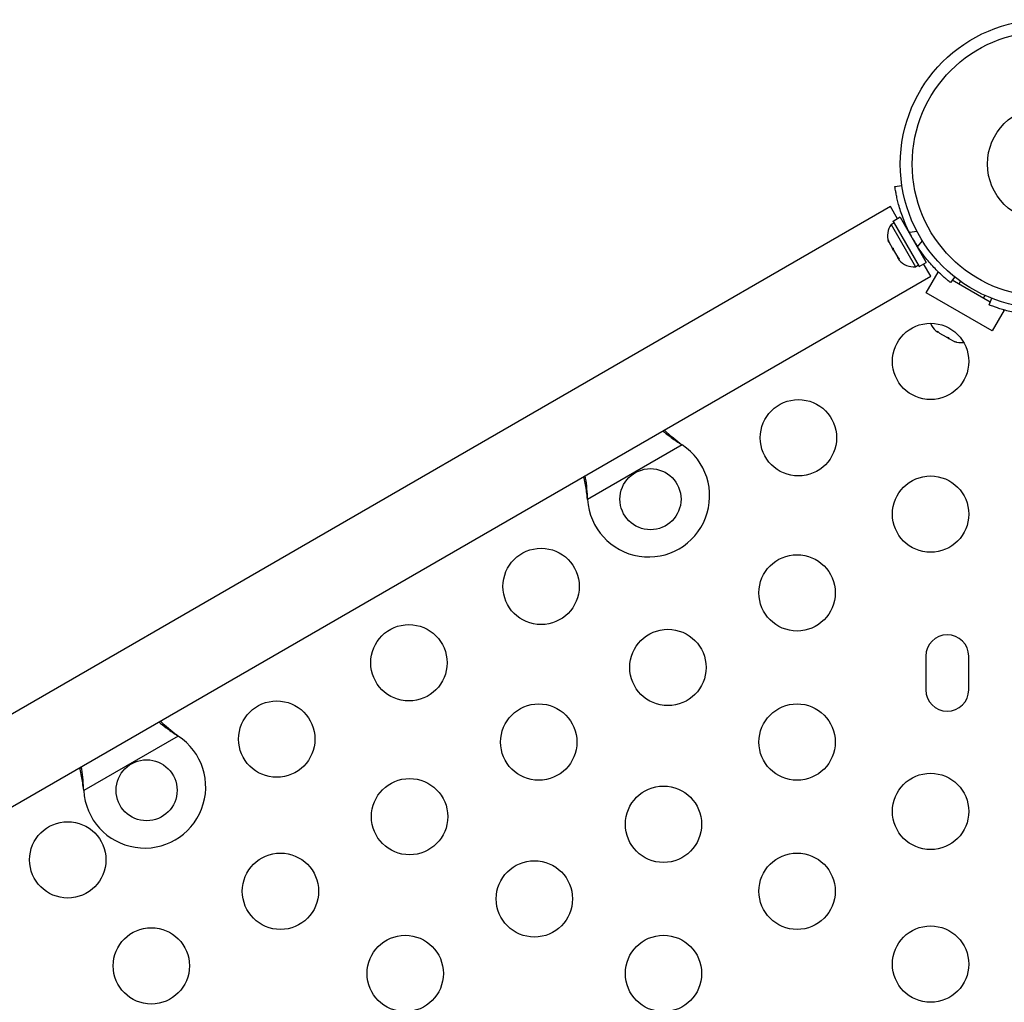
# Model space of a CAD drawing. Units: inches. Extents: x 324 to 909, y 252 to 940.
# Drawn here: x 539 to 552, y 553 to 566 of the extents above; entities that cross this region are included whole.
import ezdxf

# ---------------------------------------------------------------- set-up
doc = ezdxf.new("R2010")
doc.units = ezdxf.units.IN
doc.header["$MEASUREMENT"] = 0
doc.layers.add('CONTOUR', color=7, linetype='Continuous')

msp = doc.modelspace()

# ---------------------------------------------------------------- linework, layer by layer
at = {"layer": 'CONTOUR'}
for p, q in [((550.87018, 563.33323), (550.96127, 563.34599)), ((550.81392, 563.068), (538.41833, 555.9114)), ((550.90606, 562.90841), (550.81392, 563.068)), ((550.85995, 562.85642), (550.81934, 562.83297)), ((550.81934, 562.83297), (551.13809, 562.28088)), ((550.84897, 562.87545), (550.94066, 562.92839)), ((550.8492, 562.87504), (550.84897, 562.87545)), ((550.94089, 562.92798), (550.8492, 562.87504)), ((550.8492, 562.87504), (551.18969, 562.2853)), ((550.94089, 562.92798), (550.94066, 562.92839)), ((550.94089, 562.92798), (551.28138, 562.33824)), ((551.02562, 562.80051), (551.01727, 562.79569)), ((551.15954, 562.74266), (551.05948, 562.72865)), ((550.78246, 562.63295), (550.79337, 562.59675)), ((550.78768, 562.6066), (550.78246, 562.63295)), ((550.78664, 562.60841), (550.78768, 562.6066)), ((550.79337, 562.59675), (550.78768, 562.6066)), ((550.79337, 562.59675), (550.83276, 562.52852)), ((551.16781, 562.54101), (551.22998, 562.62065)), ((550.83276, 562.52852), (550.84594, 562.52299)), ((550.83742, 562.52045), (550.83276, 562.52852)), ((550.85105, 562.49684), (550.83742, 562.52045)), ((550.84594, 562.52299), (550.85116, 562.49665)), ((550.85116, 562.49665), (550.90203, 562.40854)), ((551.20477, 562.47093), (551.21397, 562.47625)), ((550.90203, 562.40854), (550.92793, 562.38099)), ((550.90203, 562.40854), (550.90544, 562.40264)), ((550.90544, 562.40264), (550.91474, 562.38652)), ((550.92793, 562.38099), (550.91474, 562.38652)), ((550.91474, 562.38652), (550.92726, 562.36484)), ((551.18969, 562.2853), (551.28138, 562.33824)), ((551.33892, 562.15867), (551.24678, 562.31826)), ((551.13809, 562.28088), (551.1787, 562.30433)), ((551.27961, 561.93994), (551.43586, 562.21057)), ((551.43586, 562.21057), (551.44866, 562.20318)), ((538.94333, 555.00207), (551.33892, 562.15867)), ((551.65334, 562.14728), (551.59675, 562.07478)), ((552.11791, 561.81679), (551.61983, 562.10436)), ((551.72769, 562.09104), (551.70649, 562.05432)), ((552.14564, 561.43994), (551.27961, 561.93994)), ((552.03125, 561.86682), (552.05245, 561.90354)), ((552.10385, 561.78201), (552.13833, 561.86727)), ((552.30189, 561.71057), (552.14564, 561.43994)), ((552.28848, 561.71831), (552.30189, 561.71057)), ((551.40594, 561.43999), (551.43102, 561.42551)), ((551.42697, 561.43784), (551.45415, 561.41215)), ((551.43102, 561.42551), (551.42697, 561.43784)), ((551.4447, 561.41761), (551.43102, 561.42551)), ((551.45415, 561.41215), (551.4447, 561.41761)), ((551.45415, 561.41215), (551.54348, 561.36058)), ((551.54348, 561.36058), (551.57094, 561.35472)), ((551.5517, 561.35584), (551.54376, 561.36042)), ((551.56155, 561.35015), (551.5517, 561.35584)), ((551.56155, 561.35015), (551.57499, 561.34239)), ((551.57094, 561.35472), (551.57499, 561.34239)), ((551.57499, 561.34239), (551.64018, 561.30475)), ((551.64018, 561.30475), (551.67602, 561.29405)), ((551.64018, 561.30475), (551.64856, 561.29992)), ((551.67602, 561.29405), (551.64856, 561.29992)), ((551.64856, 561.29992), (551.64951, 561.29937)), ((548.08298, 559.94688), (546.84339, 559.2312)), ((548.05719, 559.96658), (548.08298, 559.94688)), ((548.06019, 559.96139), (548.05719, 559.96658)), ((548.06019, 559.96139), (548.08298, 559.94688)), ((546.84339, 559.2312), (546.83922, 559.26339)), ((546.84222, 559.2582), (546.83922, 559.26339)), ((546.84339, 559.2312), (546.84222, 559.2582)), ((551.27512, 557.17812), (551.27512, 556.74062)), ((551.83762, 556.74062), (551.83762, 557.17812)), ((541.47954, 556.13438), (540.23995, 555.4187)), ((541.45375, 556.15408), (541.47954, 556.13438)), ((541.45674, 556.14889), (541.45375, 556.15408)), ((541.45674, 556.14889), (541.47954, 556.13438)), ((540.23995, 555.4187), (540.23578, 555.45089)), ((540.23878, 555.4457), (540.23578, 555.45089)), ((540.23995, 555.4187), (540.23878, 555.4457))]:
    msp.add_line(p, q, dxfattribs=at)
for centre, radius in [((552.83041, 563.626), 1.89), ((552.83041, 563.626), 1.73415), ((552.83041, 563.626), 0.74728), ((551.33762, 561.04042), 0.5), ((549.60557, 560.04042), 0.5), ((547.66694, 559.23614), 0.4), ((551.33762, 559.04042), 0.5), ((546.23366, 558.09365), 0.5), ((549.58762, 558.00933), 0.5), ((544.50161, 557.09365), 0.5), ((547.89527, 557.03225), 0.5), ((542.76956, 556.09365), 0.5), ((546.20292, 556.05517), 0.5), ((549.58762, 556.05517), 0.5), ((541.06349, 555.42364), 0.4), ((551.33762, 555.14687), 0.5), ((544.51057, 555.07809), 0.5), ((547.83762, 554.97824), 0.5), ((540.03075, 554.5124), 0.5), ((542.81821, 554.10101), 0.5), ((549.58762, 554.10101), 0.5), ((546.14527, 554.00116), 0.5), ((541.12586, 553.12393), 0.5), ((551.33762, 553.14687), 0.5), ((544.45292, 553.02408), 0.5), ((547.83762, 553.02408), 0.5)]:
    msp.add_circle(centre, radius, dxfattribs=at)
for centre, radius, start, end in [((551.02775, 562.68796), 0.2539, 145.170658, 198.258924), ((552.78894, 563.60206), 1.9375, 206.794751, 213.205249), ((551.11671, 562.53388), 0.2539, 221.741076, 274.829342), ((551.57497, 561.62944), 0.2539, 200.525197, 228.258924), ((551.72906, 561.54048), 0.2539, 251.741076, 279.474803), ((547.64194, 559.27944), 0.8, 183.456637, 56.543363), ((551.55637, 557.17812), 0.28125, 0, 180), ((551.55637, 556.74062), 0.28125, 180, 0), ((541.03849, 555.46694), 0.8, 183.456637, 56.543363)]:
    msp.add_arc(centre, radius, start, end, dxfattribs=at)
for points, knots in [([(551.05948, 562.72865), (551.04421, 562.76014), (551.01369, 562.82312), (550.97523, 562.91828), (550.94335, 563.01004), (550.91839, 563.09484), (550.89995, 563.16937), (550.88677, 563.23231), (550.87802, 563.28116), (550.87155, 563.3231), (550.8707, 563.3294), (550.87018, 563.33323)], [0, 0, 0, 0, 0.10582577, 0.21161743, 0.3176093, 0.42359785, 0.5267906, 0.62999275, 0.7342298, 0.83847092, 1, 1, 1, 1]), ([(551.59675, 562.07478), (551.59543, 562.07581), (551.59276, 562.07788), (551.57143, 562.09476), (551.53816, 562.1221), (551.49398, 562.16039), (551.44062, 562.20996), (551.38186, 562.26913), (551.31959, 562.33808), (551.24636, 562.42681), (551.19719, 562.49829), (551.16781, 562.54101)], [0, 0, 0, 0, 0.1046308, 0.21229052, 0.31692305, 0.42461393, 0.52873339, 0.6359768, 0.73828824, 0.84359296, 1, 1, 1, 1]), ([(552.72208, 561.64365), (552.68717, 561.64618), (552.61736, 561.65124), (552.51572, 561.66551), (552.42032, 561.68379), (552.3344, 561.70456), (552.26064, 561.72586), (552.19953, 561.74592), (552.15286, 561.76277), (552.1133, 561.77813), (552.10742, 561.78054), (552.10385, 561.78201)], [0, 0, 0, 0, 0.10582577, 0.21161743, 0.3176093, 0.42359785, 0.5267906, 0.62999275, 0.7342298, 0.83847092, 1, 1, 1, 1]), ([(547.82656, 560.13081), (547.85826, 560.1054), (547.93119, 560.04692), (548.01359, 559.99229), (548.06019, 559.96139)], [0, 0, 0, 0, 0.434557652, 1, 1, 1, 1]), ([(547.8459, 560.14198), (547.85003, 560.13815), (547.88241, 560.10816), (547.95309, 560.04931), (548.02107, 559.99528), (548.05719, 559.96658)], [0, 0, 0, 0, 0.06420179, 0.50288868, 1, 1, 1, 1]), ([(546.83922, 559.26339), (546.8309, 559.32485), (546.8183, 559.4178), (546.79858, 559.50419), (546.7919, 559.53345)], [0, 0, 0, 0, 0.66122927, 1, 1, 1, 1]), ([(546.84222, 559.2582), (546.83942, 559.30938), (546.83403, 559.40806), (546.81904, 559.50047), (546.81183, 559.54496)], [0, 0, 0, 0, 0.51863327, 1, 1, 1, 1]), ([(541.22312, 556.31831), (541.25481, 556.2929), (541.32775, 556.23442), (541.41015, 556.17979), (541.45674, 556.14889)], [0, 0, 0, 0, 0.43455765, 1, 1, 1, 1]), ([(541.24245, 556.32948), (541.24659, 556.32565), (541.27897, 556.29566), (541.34964, 556.23681), (541.41763, 556.18278), (541.45375, 556.15408)], [0, 0, 0, 0, 0.06420179, 0.50288868, 1, 1, 1, 1]), ([(540.23878, 555.4457), (540.23598, 555.49688), (540.23058, 555.59556), (540.2156, 555.68797), (540.20839, 555.73246)], [0, 0, 0, 0, 0.518633273, 1, 1, 1, 1]), ([(540.23578, 555.45089), (540.22745, 555.51235), (540.21486, 555.6053), (540.19514, 555.69169), (540.18846, 555.72095)], [0, 0, 0, 0, 0.66122927, 1, 1, 1, 1])]:
    msp.add_open_spline(points, degree=3, knots=knots, dxfattribs=at)

doc.saveas('drawing.dxf')
